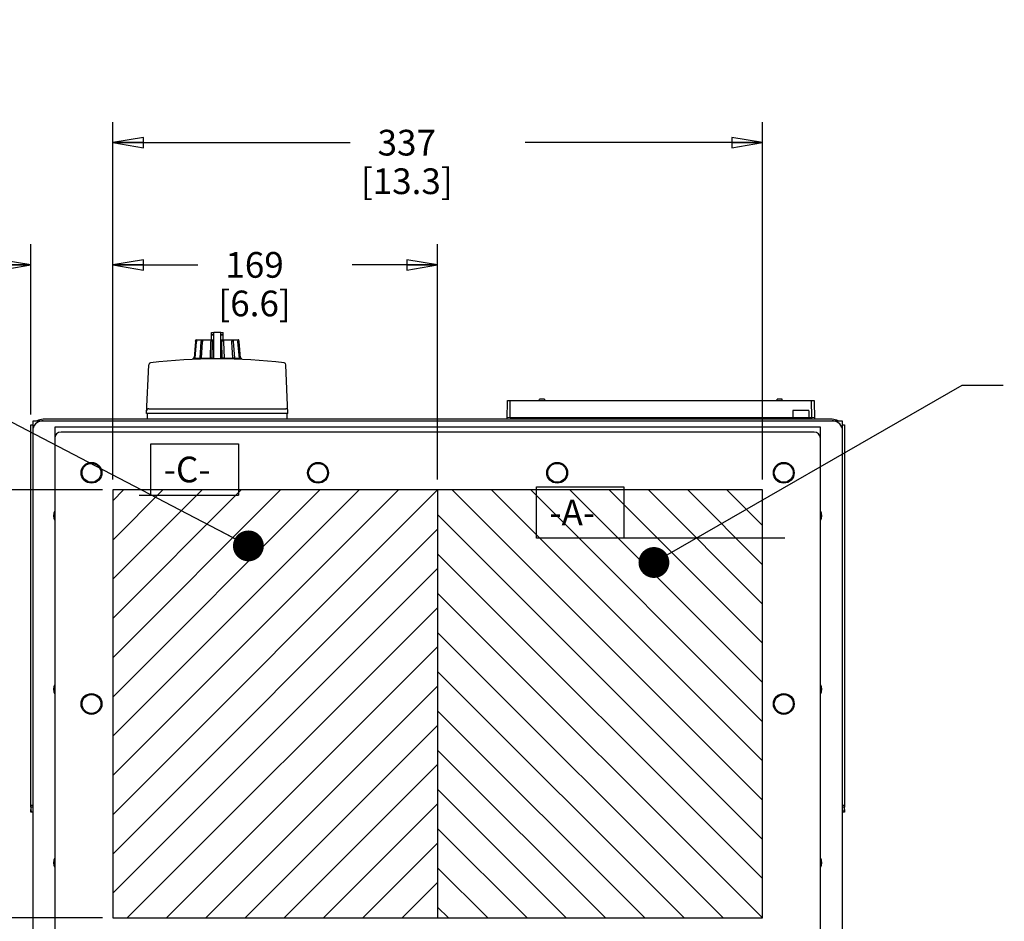
# Paper-space layout '177R0493_1_2' of a CAD drawing. Units: millimetres. Extents: x 0 to 841, y 0 to 594.
# Drawn here: x 520 to 673, y 85 to 225 of the extents above; entities that cross this region are included whole.
import ezdxf

# ---------------------------------------------------------------- set-up
doc = ezdxf.new("R2010")
doc.units = ezdxf.units.MM
doc.header["$LTSCALE"] = 47.498
doc.layers.get('0').update_dxf_attribs({"linetype": 'CONTINUOUS'})
for name, color, linetype in [('0000_COSMETIC', 7, 'CONTINUOUS'), ('002___PRT_ALL_AXES', 7, 'CONTINUOUS'), ('01___PRT_ALL_DTM_PLN', 7, 'CONTINUOUS'), ('02___PRT_ALL_AXES', 7, 'CONTINUOUS'), ('CHAMFERS', 7, 'CONTINUOUS'), ('DATUM-C', 7, 'CONTINUOUS'), ('DATUM_AXIS', 7, 'CONTINUOUS'), ('DRAFTS', 7, 'CONTINUOUS'), ('ROUNDS', 7, 'CONTINUOUS')]:
    doc.layers.add(name, color=color, linetype=linetype)
doc.styles.get("Standard").update_dxf_attribs({"font": 'txt', "width": 0.8})
doc.dimstyles.new('DIMSTYLE_10', dxfattribs={"dimtxt": 4, "dimasz": 4.8, "dimexe": 3.2, "dimexo": 1.6, "dimgap": 4, "dimtad": 0, "dimtih": 1, "dimtoh": 1, "dimdec": 0, "dimlfac": 3.333333, "dimdsep": 46, "dimtxsty": 'STANDARD', "dimblk": 'CLOSED', "dimblk1": 'CLOSED', "dimblk2": 'CLOSED', "dimcen": 0.09, "dimadec": 1, "dimazin": 2, "dimtp": 0.1, "dimtm": 0.1, "dimtfac": 1, "dimtdec": 0, "dimtofl": 0, "dimtmove": 0, "dimatfit": 3, "dimldrblk": 'CLOSED', "dimfxl": 1, "dimtolj": 1, "dimarcsym": 0})
doc.dimstyles.get("Standard").update_dxf_attribs({"dimtxt": 4, "dimasz": 4.8, "dimexe": 3.2, "dimexo": 1.6, "dimtad": 0, "dimtih": 1, "dimtoh": 1, "dimdec": 1, "dimdsep": 46, "dimtxsty": 'STANDARD', "dimblk": 'CLOSED', "dimblk1": 'CLOSED', "dimblk2": 'CLOSED', "dimcen": 0.09, "dimadec": 1, "dimazin": 2, "dimtol": 1, "dimtp": 0.1, "dimtm": 0.1, "dimtfac": 1, "dimtdec": 1, "dimtofl": 0, "dimtmove": 0, "dimatfit": 3, "dimldrblk": 'CLOSED', "dimfxl": 1, "dimtolj": 1, "dimarcsym": 0})

# ---------------------------------------------------------------- blocks, each defined once
blk = doc.blocks.new('_CLOSED')
at = {"color": 0, "linetype": 'BYBLOCK'}
for p, q in [((0, 0), (-1, 0.167)), ((-1, 0.167), (-1, -0.167)), ((-1, -0.167), (0, 0)), ((-1, 0), (0, 0))]:
    blk.add_line(p, q, dxfattribs=at)
blk = doc.blocks.new('*D59')
at = {"color": 2, "linetype": 'CONTINUOUS'}
for p, q in [((534.62, 153.74), (534.62, 209.38)), ((635.72, 153.74), (635.72, 209.38)), ((534.62, 206.18), (571.57, 206.18)), ((635.72, 206.18), (598.77, 206.18))]:
    blk.add_line(p, q, dxfattribs=at)
at = {"color": 2, "linetype": 'CONTINUOUS', "xscale": 4.8, "yscale": 4.8, "zscale": 4.8, "rotation": 180}
blk.add_blockref('_CLOSED', (534.62, 206.18), dxfattribs=at)
at = {"color": 2, "linetype": 'CONTINUOUS', "xscale": 4.8, "yscale": 4.8, "zscale": 4.8}
blk.add_blockref('_CLOSED', (635.72, 206.18), dxfattribs=at)
at = {"color": 2, "linetype": 'CONTINUOUS', "insert": (580.37, 208.18), "char_height": 4, "width": 19.2, "attachment_point": 2, "line_spacing_factor": 0.9}
blk.add_mtext('337\\P[13.3]', dxfattribs=at)
blk = doc.blocks.new('*D60')
at = {"color": 2, "linetype": 'CONTINUOUS'}
for p, q in [((534.62, 153.74), (534.62, 190.36)), ((585.17, 153.74), (585.17, 190.36)), ((534.62, 187.16), (547.89, 187.16)), ((585.17, 187.16), (571.89, 187.16))]:
    blk.add_line(p, q, dxfattribs=at)
at = {"color": 2, "linetype": 'CONTINUOUS', "xscale": 4.8, "yscale": 4.8, "zscale": 4.8, "rotation": 180}
blk.add_blockref('_CLOSED', (534.62, 187.16), dxfattribs=at)
at = {"color": 2, "linetype": 'CONTINUOUS', "xscale": 4.8, "yscale": 4.8, "zscale": 4.8}
blk.add_blockref('_CLOSED', (585.17, 187.16), dxfattribs=at)
at = {"color": 2, "linetype": 'CONTINUOUS', "insert": (556.69, 189.16), "char_height": 4, "width": 16, "attachment_point": 2, "line_spacing_factor": 0.9}
blk.add_mtext('169\\P[6.6]', dxfattribs=at)
blk = doc.blocks.new('*D61')
at = {"color": 2, "linetype": 'CONTINUOUS'}
for p, q in [((533.02, 152.14), (492.91, 152.14)), ((496.11, 152.14), (496.11, 130)), ((496.11, 85.54), (496.11, 112)), ((533.02, 85.54), (492.91, 85.54))]:
    blk.add_line(p, q, dxfattribs=at)
at = {"color": 2, "linetype": 'CONTINUOUS', "xscale": 4.8, "yscale": 4.8, "zscale": 4.8}
for p, rotation in [((496.11, 152.14), 90), ((496.11, 85.54), 270)]:
    blk.add_blockref('_CLOSED', p, dxfattribs=dict(at, rotation=rotation))
at = {"color": 2, "linetype": 'CONTINUOUS', "insert": (492.91, 126), "char_height": 4, "width": 16, "attachment_point": 2, "line_spacing_factor": 0.9}
blk.add_mtext('222\\P[8.7]', dxfattribs=at)
blk = doc.blocks.new('*D62')
at = {"color": 2, "linetype": 'CONTINUOUS'}
for p, q in [((533.02, 85.54), (492.92, 85.54)), ((496.12, 85.54), (496.12, 77.92)), ((496.12, 51.76), (496.12, 59.92)), ((523.54, 51.76), (492.92, 51.76))]:
    blk.add_line(p, q, dxfattribs=at)
at = {"color": 2, "linetype": 'CONTINUOUS', "xscale": 4.8, "yscale": 4.8, "zscale": 4.8}
for p, rotation in [((496.12, 85.54), 90), ((496.12, 51.76), 270)]:
    blk.add_blockref('_CLOSED', p, dxfattribs=dict(at, rotation=rotation))
at = {"color": 2, "linetype": 'CONTINUOUS', "insert": (492.92, 73.92), "char_height": 4, "width": 16, "attachment_point": 2, "line_spacing_factor": 0.9}
blk.add_mtext('113\\P[4.4]', dxfattribs=at)
blk = doc.blocks.new('*D63')
at = {"color": 2, "linetype": 'CONTINUOUS'}
for p, q in [((521.87, 163.88), (521.87, 190.36)), ((534.62, 153.74), (534.62, 190.36)), ((521.87, 187.16), (504.29, 187.16)), ((534.62, 187.16), (547.32, 187.16))]:
    blk.add_line(p, q, dxfattribs=at)
at = {"color": 2, "linetype": 'CONTINUOUS', "xscale": 4.8, "yscale": 4.8, "zscale": 4.8}
blk.add_blockref('_CLOSED', (521.87, 187.16), dxfattribs=at)
at = {"color": 2, "linetype": 'CONTINUOUS', "xscale": 4.8, "yscale": 4.8, "zscale": 4.8, "rotation": 180}
blk.add_blockref('_CLOSED', (534.62, 187.16), dxfattribs=at)
at = {"color": 2, "linetype": 'CONTINUOUS', "insert": (490.69, 189.16), "char_height": 4, "width": 16, "attachment_point": 3, "line_spacing_factor": 0.9}
blk.add_mtext('43\\P[1.7]', dxfattribs=at)

psp = doc.layouts.new('177R0493_1_2')

# ---------------------------------------------------------------- hatches: boundary and pattern name
at = {"linetype": 'CONTINUOUS'}
h = psp.add_hatch(color=7, dxfattribs=at)
edge = h.paths.add_edge_path()
edge.add_line((5, 589), (5, 584))
edge.add_line((5, 589), (5, 584))
edge = h.paths.add_edge_path()
edge.add_line((5, 10), (5, 5))
edge.add_line((5, 10), (5, 5))
edge = h.paths.add_edge_path()
edge.add_line((10, 594), (10, 589))
edge.add_line((10, 594), (10, 589))
edge = h.paths.add_edge_path()
edge.add_line((10, 5), (10, 0))
edge.add_line((10, 5), (10, 0))
edge = h.paths.add_edge_path()
edge.add_line((836, 5), (831, 5))
edge.add_line((836, 5), (831, 5))
edge = h.paths.add_edge_path()
edge.add_line((5, 5), (10, 5))
edge.add_line((5, 5), (10, 5))
edge = h.paths.add_edge_path()
edge.add_line((841, 10), (836, 10))
edge.add_line((841, 10), (836, 10))
edge = h.paths.add_edge_path()
edge.add_line((0, 10), (5, 10))
edge.add_line((0, 10), (5, 10))
edge = h.paths.add_edge_path()
edge.add_line((841, 584), (836, 584))
edge.add_line((841, 584), (836, 584))
edge = h.paths.add_edge_path()
edge.add_line((5, 584), (0, 584))
edge.add_line((5, 584), (0, 584))
edge = h.paths.add_edge_path()
edge.add_line((836, 589), (831, 589))
edge.add_line((836, 589), (831, 589))
edge = h.paths.add_edge_path()
edge.add_line((10, 589), (5, 589))
edge.add_line((10, 589), (5, 589))
edge = h.paths.add_edge_path()
edge.add_line((831, 5), (831, 0))
edge.add_line((831, 5), (831, 0))
edge = h.paths.add_edge_path()
edge.add_line((831, 589), (831, 594))
edge.add_line((831, 589), (831, 594))
edge = h.paths.add_edge_path()
edge.add_line((836, 10), (836, 5))
edge.add_line((836, 10), (836, 5))
edge = h.paths.add_edge_path()
edge.add_line((836, 584), (836, 589))
edge.add_line((836, 584), (836, 589))
edge = h.paths.add_edge_path()
edge.add_line((5, 589), (5, 584))
edge.add_line((5, 589), (5, 584))
edge = h.paths.add_edge_path()
edge.add_line((5, 10), (5, 5))
edge.add_line((5, 10), (5, 5))
edge = h.paths.add_edge_path()
edge.add_line((10, 594), (10, 589))
edge.add_line((10, 594), (10, 589))
edge = h.paths.add_edge_path()
edge.add_line((10, 5), (10, 0))
edge.add_line((10, 5), (10, 0))
edge = h.paths.add_edge_path()
edge.add_line((836, 5), (831, 5))
edge.add_line((836, 5), (831, 5))
edge = h.paths.add_edge_path()
edge.add_line((5, 5), (10, 5))
edge.add_line((5, 5), (10, 5))
edge = h.paths.add_edge_path()
edge.add_line((841, 10), (836, 10))
edge.add_line((841, 10), (836, 10))
edge = h.paths.add_edge_path()
edge.add_line((0, 10), (5, 10))
edge.add_line((0, 10), (5, 10))
edge = h.paths.add_edge_path()
edge.add_line((841, 584), (836, 584))
edge.add_line((841, 584), (836, 584))
edge = h.paths.add_edge_path()
edge.add_line((5, 584), (0, 584))
edge.add_line((5, 584), (0, 584))
edge = h.paths.add_edge_path()
edge.add_line((836, 589), (831, 589))
edge.add_line((836, 589), (831, 589))
edge = h.paths.add_edge_path()
edge.add_line((10, 589), (5, 589))
edge.add_line((10, 589), (5, 589))
edge = h.paths.add_edge_path()
edge.add_line((831, 5), (831, 0))
edge.add_line((831, 5), (831, 0))
edge = h.paths.add_edge_path()
edge.add_line((831, 589), (831, 594))
edge.add_line((831, 589), (831, 594))
edge = h.paths.add_edge_path()
edge.add_line((836, 10), (836, 5))
edge.add_line((836, 10), (836, 5))
edge = h.paths.add_edge_path()
edge.add_line((836, 584), (836, 589))
edge.add_line((836, 584), (836, 589))
edge = h.paths.add_edge_path()
edge.add_line((5, 589), (5, 584))
edge.add_line((5, 589), (5, 584))
edge = h.paths.add_edge_path()
edge.add_line((5, 10), (5, 5))
edge.add_line((5, 10), (5, 5))
edge = h.paths.add_edge_path()
edge.add_line((10, 594), (10, 589))
edge.add_line((10, 594), (10, 589))
edge = h.paths.add_edge_path()
edge.add_line((10, 5), (10, 0))
edge.add_line((10, 5), (10, 0))
edge = h.paths.add_edge_path()
edge.add_line((836, 5), (831, 5))
edge.add_line((836, 5), (831, 5))
edge = h.paths.add_edge_path()
edge.add_line((841, 10), (836, 10))
edge.add_line((841, 10), (836, 10))
edge = h.paths.add_edge_path()
edge.add_line((841, 584), (836, 584))
edge.add_line((841, 584), (836, 584))
edge = h.paths.add_edge_path()
edge.add_line((836, 589), (831, 589))
edge.add_line((836, 589), (831, 589))

# ---------------------------------------------------------------- linework, layer by layer
at = {"color": 7, "linetype": 'CONTINUOUS'}
for p, q in [((549.99, 175.51), (549.99, 176.26)), ((549.99, 176.26), (550.35, 176.26)), ((550.35, 172.52), (550.35, 176.65)), ((551.43, 176.65), (550.35, 176.65)), ((551.43, 172.52), (551.43, 176.65)), ((551.43, 176.26), (551.79, 176.26)), ((551.79, 175.51), (551.79, 176.26)), ((540.02, 163.13), (540.02, 164.02)), ((561.77, 163.13), (561.77, 164.02)), ((640.44, 164.47), (640.44, 163.42)), ((642.9, 164.5), (640.47, 164.5)), ((642.93, 164.47), (642.93, 163.42)), ((522.17, 162.85), (522.17, 161.35)), ((523.67, 162.85), (522.17, 162.85)), ((646.54, 163.13), (523.78, 163.13)), ((646.55, 163.13), (523.79, 163.13)), ((596.59, 163.15), (595.98, 163.15)), ((596.67, 163.15), (596.68, 163.35)), ((596.82, 163.15), (596.83, 163.35)), ((640.04, 163.39), (640.04, 163.13)), ((640.04, 163.39), (643.34, 163.39)), ((640.44, 163.42), (642.93, 163.42)), ((641.15, 163.42), (641.15, 163.39)), ((642.23, 163.42), (642.23, 163.39)), ((643.34, 163.39), (643.34, 163.13)), ((643.78, 163.15), (643.34, 163.15)), ((648.17, 162.85), (646.67, 162.85)), ((648.17, 161.35), (648.17, 162.85)), ((521.87, 103.03), (521.87, 162.28)), ((521.87, 162.28), (522.17, 162.28)), ((525.62, 161.89), (525.62, 160.18)), ((644.72, 161.89), (525.62, 161.89)), ((644.72, 160.18), (644.72, 161.89)), ((648.17, 162.28), (648.47, 162.28)), ((648.47, 162.28), (648.47, 103.03)), ((522.17, 103.03), (521.87, 103.03)), ((522.17, 102.8), (521.87, 102.8)), ((648.47, 103.03), (648.17, 103.03)), ((648.47, 102.8), (648.17, 102.8))]:
    psp.add_line(p, q, dxfattribs=at)
at = {"color": 3, "linetype": 'CONTINUOUS'}
for p, q in [((521.87, 101.98), (521.87, 102.43)), ((521.87, 101.98), (521.87, 102.43)), ((522.17, 101.98), (521.87, 101.98)), ((522.17, 101.98), (521.87, 101.98)), ((648.47, 101.98), (648.17, 101.98)), ((648.47, 101.98), (648.17, 101.98)), ((648.47, 102.43), (648.47, 101.98)), ((648.47, 102.43), (648.47, 101.98))]:
    psp.add_line(p, q, dxfattribs=at)
at = {"color": 7, "linetype": 'CONTINUOUS'}
for centre in [(531.32, 154.81), (566.57, 154.81), (603.77, 154.81), (639.02, 154.81), (531.32, 118.84), (639.02, 118.84)]:
    psp.add_circle(centre, 1.47, dxfattribs=at)
for centre, radius, start, end in [((640.47, 164.47), 0.03, 90, 180), ((642.9, 164.47), 0.03, 0, 90), ((523.78, 161.21), 1.92, 90.0013, 119.7578), ((523.79, 161.21), 1.92, 90, 119.6043), ((646.54, 161.21), 1.92, 60.0926, 90.0013), ((646.55, 161.21), 1.92, 60.3957, 90)]:
    psp.add_arc(centre, radius, start, end, dxfattribs=at)
at = {"layer": '0000_COSMETIC', "color": 2, "linetype": 'CONTINUOUS'}
for p, q in [((534.62, 150.44), (536.31, 152.14)), ((534.62, 144.33), (542.42, 152.14)), ((534.62, 138.23), (548.53, 152.14)), ((534.62, 132.12), (554.63, 152.14)), ((534.62, 126.01), (560.74, 152.14)), ((534.62, 119.91), (566.85, 152.14)), ((534.62, 113.8), (572.95, 152.14)), ((534.62, 107.7), (579.06, 152.14)), ((534.62, 101.59), (585.17, 152.14)), ((635.72, 103.86), (587.44, 152.14)), ((635.72, 109.96), (593.54, 152.14)), ((635.72, 116.07), (599.65, 152.14)), ((635.72, 122.18), (605.76, 152.14)), ((635.72, 128.28), (611.86, 152.14)), ((635.72, 134.39), (617.97, 152.14)), ((635.72, 140.5), (624.08, 152.14)), ((635.72, 146.6), (630.18, 152.14)), ((635.72, 97.75), (585.17, 148.3)), ((534.62, 95.48), (585.17, 146.03)), ((635.72, 91.65), (585.17, 142.2)), ((534.62, 89.38), (585.17, 139.93)), ((635.72, 85.54), (585.17, 136.09)), ((536.89, 85.54), (585.17, 133.82)), ((629.61, 85.54), (585.17, 129.98)), ((542.99, 85.54), (585.17, 127.71)), ((623.5, 85.54), (585.17, 123.88)), ((549.1, 85.54), (585.17, 121.61)), ((617.4, 85.54), (585.17, 117.77)), ((555.21, 85.54), (585.17, 115.5)), ((611.29, 85.54), (585.17, 111.66)), ((561.31, 85.54), (585.17, 109.39)), ((605.18, 85.54), (585.17, 105.56)), ((567.42, 85.54), (585.17, 103.29)), ((599.08, 85.54), (585.17, 99.45)), ((573.53, 85.54), (585.17, 97.18)), ((592.97, 85.54), (585.17, 93.34)), ((579.63, 85.54), (585.17, 91.07)), ((586.86, 85.54), (585.17, 87.24))]:
    psp.add_line(p, q, dxfattribs=at)
at = {"layer": '0000_COSMETIC', "color": 7, "linetype": 'CONTINUOUS'}
for p, q in [((534.62, 152.14), (534.62, 85.54)), ((635.72, 152.14), (534.62, 152.14)), ((585.17, 152.14), (585.17, 85.54)), ((635.72, 85.54), (635.72, 152.14)), ((534.62, 85.54), (635.72, 85.54))]:
    psp.add_line(p, q, dxfattribs=at)
at = {"layer": '002___PRT_ALL_AXES', "color": 7, "linetype": 'CONTINUOUS'}
for p, q in [((521.87, 102.8), (521.87, 103.03)), ((648.47, 103.03), (648.47, 102.8))]:
    psp.add_line(p, q, dxfattribs=at)
for centre, start, end in [((526.82, 148.13), 149.6222, 210.3778), ((643.52, 148.13), 329.6222, 30.3778), ((526.82, 121.13), 149.6222, 210.3778), ((643.52, 121.13), 329.6222, 30.3778), ((526.82, 94.13), 149.6222, 210.3778), ((643.52, 94.13), 329.6222, 30.3778)]:
    psp.add_arc(centre, 1.4, start, end, dxfattribs=at)
at = {"layer": '01___PRT_ALL_DTM_PLN', "color": 2, "linetype": 'CONTINUOUS'}
for p, q in [((600.56, 144.61), (600.56, 152.61)), ((600.56, 152.61), (614.16, 152.61)), ((614.16, 152.61), (614.16, 144.61)), ((639.2, 144.61), (600.56, 144.61))]:
    psp.add_line(p, q, dxfattribs=at)
at = {"layer": '02___PRT_ALL_AXES', "color": 7, "linetype": 'CONTINUOUS'}
for centre in [(531.32, 154.81), (566.57, 154.81), (603.77, 154.81), (639.02, 154.81), (531.32, 118.84), (639.02, 118.84)]:
    psp.add_circle(centre, 1.62, dxfattribs=at)
at = {"layer": 'CHAMFERS', "color": 7, "linetype": 'CONTINUOUS'}
for p, q in [((595.98, 163.15), (596.03, 166.08)), ((596.03, 166.08), (643.73, 166.08)), ((596.43, 163.39), (596.48, 166.08)), ((643.28, 166.08), (643.33, 163.39)), ((643.73, 166.08), (643.78, 163.15)), ((596.43, 163.39), (595.98, 163.36)), ((596.43, 163.39), (640.04, 163.39)), ((596.59, 163.34), (596.74, 163.35)), ((596.59, 163.34), (596.59, 163.15)), ((596.67, 163.15), (596.59, 163.15)), ((596.74, 163.35), (640.04, 163.35)), ((643.78, 163.36), (643.34, 163.39))]:
    psp.add_line(p, q, dxfattribs=at)
for centre, start, end in [((526.82, 148.13), 148.1654, 211.8354), ((643.52, 148.13), 328.1654, 31.8354), ((526.82, 121.13), 148.1654, 211.8354), ((643.52, 121.13), 328.1654, 31.8354), ((526.82, 94.13), 148.1654, 211.8354), ((643.52, 94.13), 328.1654, 31.8354)]:
    psp.add_arc(centre, 1.43, start, end, dxfattribs=at)
at = {"layer": 'DATUM-C', "color": 2, "linetype": 'CONTINUOUS'}
for p, q in [((540.57, 151.32), (540.57, 159.32)), ((540.57, 159.32), (554.17, 159.32)), ((554.17, 159.32), (554.17, 151.32)), ((538.72, 151.32), (554.17, 151.32))]:
    psp.add_line(p, q, dxfattribs=at)
at = {"layer": 'DATUM_AXIS', "color": 7, "linetype": 'CONTINUOUS'}
for p, q in [((549.99, 176.26), (549.99, 176.65)), ((549.99, 176.65), (550.35, 176.65)), ((550.35, 176.26), (549.99, 176.26)), ((551.43, 176.65), (551.79, 176.65)), ((551.79, 176.26), (551.43, 176.26)), ((551.79, 176.26), (551.79, 176.65)), ((547.52, 175.31), (547.54, 175.45)), ((554.26, 175.31), (554.25, 175.45)), ((547.14, 172.44), (547.14, 172.6)), ((554.64, 172.44), (554.64, 172.6))]:
    psp.add_line(p, q, dxfattribs=at)
at = {"layer": 'DRAFTS', "color": 7, "linetype": 'CONTINUOUS'}
for p, q in [((600.99, 166.08), (601, 166.29)), ((601.78, 166.29), (601.78, 166.08)), ((637.98, 166.08), (637.98, 166.29)), ((638.76, 166.08), (638.76, 166.29))]:
    psp.add_line(p, q, dxfattribs=at)
at = {"layer": 'ROUNDS', "color": 7, "linetype": 'CONTINUOUS'}
for p, q in [((547.5, 175.22), (547.28, 172.65)), ((547.46, 172.66), (547.67, 175.21)), ((547.51, 175.27), (547.5, 175.24)), ((547.5, 175.24), (547.5, 175.22)), ((547.52, 175.3), (547.51, 175.27)), ((547.53, 175.32), (547.52, 175.3)), ((547.55, 175.34), (547.53, 175.32)), ((547.58, 175.35), (547.55, 175.34)), ((547.61, 175.36), (547.58, 175.35)), ((547.6, 175.51), (550.35, 175.51)), ((547.64, 175.36), (547.61, 175.36)), ((548.35, 175.22), (548.19, 172.66)), ((548.46, 172.66), (548.61, 175.21)), ((548.51, 175.36), (548.49, 175.36)), ((549.86, 175.21), (549.8, 172.66)), ((550.02, 175.36), (550.01, 175.36)), ((550.11, 172.66), (550.16, 175.21)), ((551.43, 175.51), (554.19, 175.51)), ((551.67, 172.66), (551.62, 175.21)), ((551.77, 175.36), (551.76, 175.36)), ((551.99, 172.66), (551.92, 175.21)), ((553.32, 172.66), (553.17, 175.21)), ((553.3, 175.36), (553.27, 175.36)), ((553.6, 172.66), (553.43, 175.22)), ((554.33, 172.66), (554.11, 175.21)), ((554.18, 175.36), (554.14, 175.36)), ((554.21, 175.35), (554.18, 175.36)), ((554.23, 175.34), (554.21, 175.35)), ((554.25, 175.32), (554.23, 175.34)), ((554.27, 175.3), (554.25, 175.32)), ((554.28, 175.27), (554.27, 175.3)), ((554.28, 175.24), (554.28, 175.27)), ((554.29, 175.22), (554.28, 175.24)), ((554.51, 172.65), (554.29, 175.22)), ((539.9, 164.02), (540.23, 171.62)), ((547.2, 172.66), (547.28, 172.66)), ((547.28, 172.65), (547.28, 172.65)), ((547.32, 172.65), (547.28, 172.65)), ((547.37, 172.66), (548.19, 172.66)), ((548.31, 172.65), (548.21, 172.65)), ((548.38, 172.66), (549.81, 172.66)), ((550, 172.65), (549.86, 172.65)), ((550.07, 172.66), (550.35, 172.66)), ((551.43, 172.66), (551.71, 172.66)), ((551.92, 172.65), (551.79, 172.65)), ((551.98, 172.66), (553.4, 172.66)), ((553.57, 172.65), (553.47, 172.65)), ((553.6, 172.66), (554.42, 172.66)), ((554.5, 172.65), (554.47, 172.65)), ((554.51, 172.65), (554.5, 172.65)), ((554.51, 172.66), (554.58, 172.66)), ((561.89, 164.02), (561.55, 171.62)), ((601.78, 166.29), (601, 166.29)), ((638.76, 166.29), (637.98, 166.29)), ((561.89, 164.02), (539.9, 164.02)), ((539.94, 165.06), (539.94, 165.06)), ((540.22, 164.77), (561.57, 164.77)), ((646.67, 162.85), (523.67, 162.85)), ((522.17, 161.35), (522.17, 76.57)), ((643.76, 161.14), (526.58, 161.14)), ((648.17, 76.57), (648.17, 161.35)), ((525.62, 160.18), (525.62, 77.5)), ((644.72, 77.5), (644.72, 160.18))]:
    psp.add_line(p, q, dxfattribs=at)
at = {"layer": 'ROUNDS', "color": 3, "linetype": 'CONTINUOUS'}
for p, q in [((523.79, 162.88), (646.55, 162.88)), ((521.87, 102.8), (521.87, 102.43)), ((648.47, 102.43), (648.47, 102.8))]:
    psp.add_line(p, q, dxfattribs=at)
at = {"layer": 'ROUNDS', "color": 7, "linetype": 'CONTINUOUS'}
for points in [[(548.49, 175.36), (548.47, 175.36), (548.43, 175.34), (548.4, 175.32), (548.37, 175.28), (548.36, 175.24), (548.35, 175.22)], [(550.01, 175.36), (549.99, 175.36), (549.95, 175.35), (549.91, 175.32), (549.88, 175.28), (549.87, 175.24), (549.86, 175.21)], [(551.92, 175.21), (551.92, 175.24), (551.9, 175.28), (551.87, 175.32), (551.83, 175.35), (551.79, 175.36), (551.77, 175.36)], [(553.43, 175.22), (553.43, 175.24), (553.41, 175.29), (553.39, 175.32), (553.35, 175.34), (553.32, 175.36), (553.3, 175.36)]]:
    psp.add_lwpolyline(points, dxfattribs=at)
for centre, radius, start, end in [((547.6, 175.45), 0.06, 90, 175), ((554.19, 175.45), 0.06, 5, 90), ((540.53, 171.6), 0.3, 97.0388, 177.5012), ((550.89, 87.67), 84.87, 82.9612, 97.0388), ((547.2, 172.6), 0.06, 90, 180), ((554.58, 172.6), 0.06, 0, 90), ((561.26, 171.6), 0.3, 2.4988, 82.9612), ((540.22, 164.47), 0.3, 90, 177.5), ((561.57, 164.47), 0.3, 2.5, 90), ((523.67, 161.35), 1.5, 90, 180), ((646.67, 161.35), 1.5, 0, 90), ((526.58, 160.18), 0.96, 90, 180), ((643.76, 160.18), 0.96, 0, 90)]:
    psp.add_arc(centre, radius, start, end, dxfattribs=at)
at = {"layer": 'ROUNDS', "color": 3, "linetype": 'CONTINUOUS'}
for centre, radius, start, end in [((523.79, 160.96), 1.92, 90, 95.8526), ((646.55, 160.96), 1.92, 84.1474, 90), ((522.32, 102.43), 0.45, 180, 250.3288), ((648.02, 102.43), 0.45, 289.6712, 360)]:
    psp.add_arc(centre, radius, start, end, dxfattribs=at)
at = {"layer": 'ROUNDS', "color": 7, "linetype": 'CONTINUOUS'}
for points, knots in [([(547.64, 175.36), (547.65, 175.36), (547.66, 175.35), (547.66, 175.33), (547.67, 175.31), (547.67, 175.27), (547.67, 175.23), (547.67, 175.21)], [0, 0, 0, 0, 0.115492, 0.21085, 0.332356, 0.640082, 1, 1, 1, 1]), ([(548.51, 175.36), (548.53, 175.36), (548.56, 175.35), (548.59, 175.32), (548.61, 175.27), (548.61, 175.23), (548.61, 175.21)], [0, 0, 0, 0, 0.210524, 0.444643, 0.710828, 1, 1, 1, 1]), ([(550.02, 175.36), (550.04, 175.36), (550.08, 175.35), (550.12, 175.32), (550.15, 175.27), (550.16, 175.23), (550.16, 175.21)], [0, 0, 0, 0, 0.2469, 0.495126, 0.746098, 1, 1, 1, 1]), ([(551.62, 175.21), (551.62, 175.23), (551.63, 175.27), (551.66, 175.32), (551.71, 175.35), (551.74, 175.36), (551.76, 175.36)], [0, 0, 0, 0, 0.253903, 0.504874, 0.753099, 1, 1, 1, 1]), ([(553.17, 175.21), (553.17, 175.23), (553.17, 175.27), (553.19, 175.32), (553.23, 175.35), (553.26, 175.36), (553.27, 175.36)], [0, 0, 0, 0, 0.289176, 0.555362, 0.789477, 1, 1, 1, 1]), ([(554.11, 175.21), (554.11, 175.23), (554.11, 175.27), (554.11, 175.31), (554.12, 175.33), (554.13, 175.35), (554.13, 175.36), (554.14, 175.36)], [0, 0, 0, 0, 0.359919, 0.667646, 0.789152, 0.884509, 1, 1, 1, 1]), ([(547.37, 172.66), (547.36, 172.66), (547.34, 172.66), (547.32, 172.65), (547.32, 172.65)], [0, 0, 0, 0, 0.620604, 1, 1, 1, 1]), ([(548.21, 172.65), (548.21, 172.65), (548.2, 172.65), (548.19, 172.66), (548.19, 172.66), (548.19, 172.66)], [0, 0, 0, 0, 0.703911, 0.907551, 1, 1, 1, 1]), ([(548.38, 172.66), (548.37, 172.66), (548.35, 172.66), (548.33, 172.65), (548.31, 172.65)], [0, 0, 0, 0, 0.271757, 1, 1, 1, 1]), ([(549.86, 172.65), (549.85, 172.65), (549.83, 172.65), (549.81, 172.66), (549.81, 172.66)], [0, 0, 0, 0, 0.59109, 1, 1, 1, 1]), ([(550.07, 172.66), (550.06, 172.66), (550.03, 172.65), (550.01, 172.65), (550, 172.65)], [0, 0, 0, 0, 0.479538, 1, 1, 1, 1]), ([(551.79, 172.65), (551.77, 172.65), (551.75, 172.65), (551.73, 172.66), (551.71, 172.66)], [0, 0, 0, 0, 0.520462, 1, 1, 1, 1]), ([(551.98, 172.66), (551.97, 172.66), (551.95, 172.65), (551.93, 172.65), (551.92, 172.65)], [0, 0, 0, 0, 0.40891, 1, 1, 1, 1]), ([(553.47, 172.65), (553.47, 172.65), (553.44, 172.65), (553.42, 172.66), (553.4, 172.66)], [0, 0, 0, 0, 0.216141, 1, 1, 1, 1]), ([(553.6, 172.66), (553.6, 172.66), (553.59, 172.66), (553.59, 172.65), (553.58, 172.65), (553.57, 172.65)], [0, 0, 0, 0, 0.092449, 0.296089, 1, 1, 1, 1]), ([(554.47, 172.65), (554.46, 172.65), (554.44, 172.66), (554.43, 172.66), (554.42, 172.66)], [0, 0, 0, 0, 0.379396, 1, 1, 1, 1])]:
    psp.add_open_spline(points, degree=3, knots=knots, dxfattribs=at)

# ---------------------------------------------------------------- texts
at = {"layer": '01___PRT_ALL_DTM_PLN', "color": 2, "linetype": 'CONTINUOUS', "insert": (602.56, 150.61), "char_height": 4, "width": 9.6, "attachment_point": 1, "line_spacing_factor": 0.9}
psp.add_mtext('-A-', dxfattribs=at)
at = {"layer": 'DATUM-C', "color": 2, "linetype": 'CONTINUOUS', "insert": (542.57, 157.32), "char_height": 4, "width": 9.6, "attachment_point": 1, "line_spacing_factor": 0.9}
psp.add_mtext('-C-', dxfattribs=at)

# ---------------------------------------------------------------- dimensions: what is measured, and where the dimension line sits
at = {"color": 2, "linetype": 'CONTINUOUS'}
for base, p1, p2, picture, middle in [((635.72, 206.18), (534.62, 152.14), (635.72, 152.14), '*D59', (585.17, 203.18)), ((585.16681309, 187.16179408), (534.61681309, 152.13850907), (585.16681309, 152.13850907), '*D60', (559.89181309, 184.16179408))]:
    dim = psp.add_linear_dim(base=base, p1=p1, p2=p2, text='<>\\P[]', dimstyle='DIMSTYLE_10', dxfattribs=at)
    dim.commit()
    dim.dimension.update_dxf_attribs({"geometry": picture, "text_midpoint": middle, "dimtype": 160})
for base, p1, p2, angle, picture, middle in [((521.86681309, 187.16113956), (534.61681309, 152.13850907), (521.86681309, 162.27850907), 180, '*D63', (492.28738273, 184.16113956)), ((496.11, 85.54), (534.62, 152.14), (534.62, 85.54), 270, '*D61', (496.11, 121)), ((496.12, 85.54), (525.14, 51.76), (534.62, 85.54), 90, '*D62', (496.12, 68.92))]:
    dim = psp.add_linear_dim(base=base, p1=p1, p2=p2, angle=angle, text='<>\\P[]', dimstyle='DIMSTYLE_10', dxfattribs=at)
    dim.commit()
    dim.dimension.update_dxf_attribs({"geometry": picture, "text_midpoint": middle, "dimtype": 160})

# ---------------------------------------------------------------- leaders
for points in [[(555.73, 143.43), (508.95, 167.87), (502.55, 167.87)], [(618.82, 140.85), (666.77, 168.44), (673.17, 168.44)]]:
    psp.add_leader(points, dimstyle='STANDARD', override={"dimtad": 0, "dimldrblk": 'DOT'}, dxfattribs=at)

doc.saveas('drawing.dxf')
